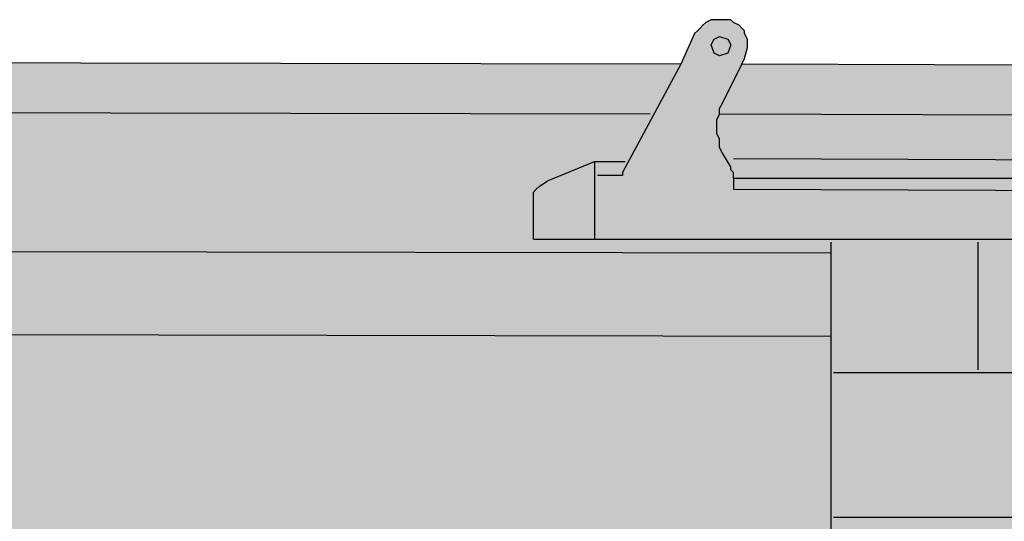
# Model space of a CAD drawing. Units: millimetres. Extents: x 0 to 125800, y 0 to 134403.
# Drawn here: x 79391 to 82896, y 51094 to 52878 of the extents above; entities that cross this region are included whole.
import ezdxf

# ---------------------------------------------------------------- set-up
doc = ezdxf.new("R2010")
doc.units = ezdxf.units.MM
doc.layers.add('H', color=7, linetype='Continuous', lineweight=100)
doc.layers.add('P', color=250, linetype='Continuous')

msp = doc.modelspace()

# ---------------------------------------------------------------- hatches: boundary and pattern name
at = {"layer": 'H', "linetype": 'Continuous'}
msp.add_hatch(color=40, dxfattribs=at).paths.add_polyline_path([(76039, 50970), (76039, 50742.6), (76217, 50742.6), (76217, 50930.5), (81823.3, 50930.5), (82347.4, 50841.5), (82861.5, 50841.5), (89051.2, 50406.4), (91978, 50693.2), (94054.4, 51227.1), (94074.2, 51227.1), (96022.1, 51227.1), (96298.9, 51365.5), (96308.8, 51365.5), (96664.8, 51207.3), (96664.8, 51148), (97267.9, 51148), (97267.9, 51207.3), (97376.7, 51256.8), (98414.9, 50752.5), (98345.7, 50782.2), (98345.7, 49536.3), (99413.6, 49536.3), (99413.6, 50406.4), (99374, 50406.4), (99364.1, 50416.3), (99354.3, 50426.2), (99354.3, 50436.1), (99383.9, 50505.3), (99393.8, 50515.2), (99393.8, 50525.1), (99403.7, 50535), (99403.7, 50554.7), (99393.8, 50762.4), (99403.7, 50772.3), (99403.7, 50792.1), (99393.8, 50801.9), (99383.9, 50811.8), (99354.3, 50821.7), (99354.3, 50890.9), (99354.3, 50900.8), (99354.3, 50910.7), (99364.1, 50920.6), (99304.8, 50970), (99304.8, 51118.3), (99235.6, 51098.6), (99057.6, 51098.6), (99037.8, 51108.5), (98691.8, 51276.6), (98800.5, 51227.1), (99522.3, 51227.1), (99552, 51227.1), (99591.6, 51246.9), (99591.6, 51256.8), (99601.4, 51266.7), (99601.4, 52344.4), (99591.6, 52364.2), (99561.9, 52453.2), (99552, 52463.1), (99542.1, 52463.1), (99532.2, 52453.2), (99492.7, 52364.2), (99492.7, 52334.5), (98988.4, 52334.5), (98929.1, 52393.9), (98899.4, 52403.8), (98869.8, 52393.9), (98790.7, 52324.6), (98592.9, 52324.6), (98672, 52354.3), (98672, 52403.8), (98652.2, 52403.8), (98642.3, 52413.6), (98632.5, 52433.4), (98513.8, 52463.1), (98464.4, 52463.1), (98424.8, 52463.1), (98167.7, 52443.3), (98019.4, 52433.4), (94746.6, 52433.4), (92877.8, 52433.4), (92848.1, 52453.2), (91978, 52453.2), (91701.2, 52552.1), (91681.4, 52562), (91661.6, 52591.6), (91622.1, 52631.2), (91582.5, 52660.8), (91533.1, 52680.6), (91473.7, 52690.5), (91513.3, 52690.5), (91444.1, 52809.1), (91424.3, 52828.9), (91394.6, 52838.8), (91374.9, 52848.7), (91345.2, 52838.8), (91315.5, 52799.3), (91276, 52720.2), (91266.1, 52720.2), (89970.8, 52720.2), (89901.6, 52720.2), (89664.3, 52720.2), (89674.2, 52710.3), (84928.1, 52710.3), (84868.7, 52819), (84858.9, 52838.8), (84849, 52848.7), (84839.1, 52858.6), (84829.2, 52868.5), (84809.4, 52868.5), (84799.5, 52878.4), (84779.8, 52878.4), (84769.9, 52878.4), (84750.1, 52878.4), (84740.2, 52868.5), (84730.3, 52858.6), (84710.5, 52858.6), (84700.6, 52848.7), (84690.8, 52828.9), (84690.8, 52819), (84680.9, 52809.1), (84680.9, 52789.4), (84680.9, 52779.5), (84690.8, 52730), (84700.6, 52710.3), (81961.7, 52720.2), (81971.6, 52739.9), (81981.5, 52779.5), (81981.5, 52799.3), (81981.5, 52809.1), (81971.6, 52828.9), (81971.6, 52838.8), (81961.7, 52848.7), (81951.9, 52858.6), (81932.1, 52868.5), (81922.2, 52878.4), (81912.3, 52878.4), (81892.5, 52878.4), (81882.6, 52878.4), (81862.9, 52878.4), (81853, 52878.4), (81833.2, 52868.5), (81823.3, 52858.6), (81813.4, 52848.7), (81803.5, 52838.8), (81793.7, 52828.9), (81744.2, 52720.2), (76048.9, 52730), (76039, 50970), (98681.9, 50673.4), (98583, 50673.4), (98563.2, 50663.5), (98533.6, 50653.6), (98523.7, 50624), (98513.8, 50604.2), (98513.8, 49931.8), (98523.7, 49902.2), (98533.6, 49882.4), (98563.2, 49862.6), (98583, 49862.6), (99067.5, 49862.6), (99097.2, 49862.6), (99117, 49882.4), (99126.8, 49902.2), (99136.7, 49931.8), (99136.7, 50535), (99107.1, 50535), (98899.4, 50574.5), (98889.5, 50564.6), (98830.2, 50594.3), (98770.9, 50624), (98681.9, 50673.4)])

# ---------------------------------------------------------------- linework, layer by layer
at = {"layer": 'P', "color": 0, "linetype": 'Continuous'}
for points in [[(84700.6, 52710.3), (81961.7, 52720.2), (81971.6, 52739.9), (81981.5, 52779.5), (81981.5, 52799.3), (81981.5, 52809.1), (81971.6, 52828.9), (81971.6, 52838.8), (81961.7, 52848.7), (81951.9, 52858.6), (81932.1, 52868.5), (81922.2, 52878.4), (81912.3, 52878.4), (81892.5, 52878.4), (81882.6, 52878.4), (81862.9, 52878.4), (81853, 52878.4), (81833.2, 52868.5), (81823.3, 52858.6), (81813.4, 52848.7), (81803.5, 52838.8), (81793.7, 52828.9), (81744.2, 52720.2), (76048.9, 52730)], [(84700.6, 52710.3), (81961.7, 52720.2), (81971.6, 52739.9), (81981.5, 52779.5), (81981.5, 52799.3), (81981.5, 52809.1), (81971.6, 52828.9), (81971.6, 52838.8), (81961.7, 52848.7), (81951.9, 52858.6), (81932.1, 52868.5), (81922.2, 52878.4), (81912.3, 52878.4), (81892.5, 52878.4), (81882.6, 52878.4), (81862.9, 52878.4), (81853, 52878.4), (81833.2, 52868.5), (81823.3, 52858.6), (81813.4, 52848.7), (81803.5, 52838.8), (81793.7, 52828.9), (81744.2, 52720.2), (76048.9, 52730)], [(81853, 52789.4), (81862.9, 52809.1), (81882.6, 52819), (81912.3, 52809.1), (81922.2, 52789.4), (81912.3, 52759.7), (81882.6, 52749.8), (81862.9, 52759.7), (81853, 52789.4)], [(81744.2, 52720.2), (81536.6, 52334.5), (81536.6, 52324.6), (81526.7, 52324.6), (81516.8, 52324.6), (81447.6, 52324.6)], [(81932.1, 52314.8), (81932.1, 52324.6), (81932.1, 52334.5), (81922.2, 52344.4), (81922.2, 52354.3), (81892.5, 52403.8), (81882.6, 52423.5), (81882.6, 52453.2), (81872.8, 52473), (81872.8, 52492.7), (81872.8, 52522.4), (81882.6, 52542.2), (81882.6, 52562), (81892.5, 52581.7), (81961.7, 52720.2)], [(81635.5, 52542.2), (76513.6, 52552.1)], [(84779.8, 52532.3), (81882.6, 52542.2)], [(81220.2, 52097.2), (81220.2, 52245.5), (81220.2, 52265.3), (81230.1, 52275.2), (81239.9, 52285.1), (81269.6, 52304.9), (81437.7, 52374.1), (81546.5, 52374.1)], [(81437.7, 52374.1), (81437.7, 52097.2)], [(81932.1, 52384), (84730.3, 52374.1)], [(81932.1, 52314.8), (84730.3, 52314.8)], [(81932.1, 52314.8), (81932.1, 52275.2)], [(81932.1, 52275.2), (84730.3, 52265.3)], [(81220.2, 52097.2), (84463.3, 52097.2)], [(82278.2, 52087.3), (82278.2, 51009.6)], [(82802.2, 52087.3), (82802.2, 51632.5)], [(82278.2, 52047.8), (76355.4, 52057.7)], [(82278.2, 51751.2), (77492.5, 51761)], [(82288, 51622.6), (83860.2, 51622.6)], [(82288, 51108.5), (83761.3, 51108.5)]]:
    msp.add_lwpolyline(points, dxfattribs=at)

doc.saveas('drawing.dxf')
